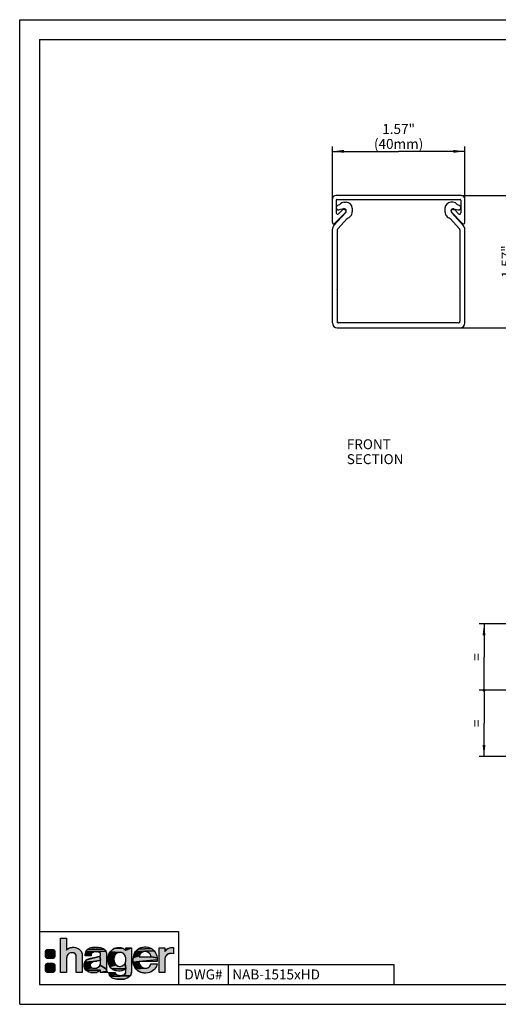
# Model space of a CAD drawing. Units: millimetres. Extents: x 0 to 420, y 0 to 297.
# Drawn here: x 0 to 145, y 0 to 297 of the extents above; entities that cross this region are included whole.
import ezdxf

# ---------------------------------------------------------------- set-up
doc = ezdxf.new("R2010")
doc.units = ezdxf.units.MM
doc.header["$LTSCALE"] = 23.1
doc.layers.get('0').update_dxf_attribs({"linetype": 'CONTINUOUS'})
for name, color, linetype in [('BEZUGSACHSEN', 7, 'CONTINUOUS'), ('KONSTRUKTIONSELEMENTE', 7, 'CONTINUOUS'), ('NOTIZ', 7, 'CONTINUOUS'), ('ZEICHNUNGSBEMASSUNGEN', 7, 'CONTINUOUS')]:
    doc.layers.add(name, color=color, linetype=linetype)
doc.styles.get("Standard").update_dxf_attribs({"font": 'txt', "width": 0.8})
doc.styles.add('TEXTSTYLE_2', font='txt')
doc.dimstyles.new('DIMSTYLE_1', dxfattribs={"dimtxt": 3, "dimasz": 3.5, "dimexe": 1.5, "dimexo": 0, "dimgap": 0.75, "dimtad": 1, "dimdsep": 46, "dimtxsty": 'Standard', "dimblk": '_FILLED', "dimblk1": '_FILLED', "dimblk2": '_FILLED', "dimcen": 0.09, "dimclrt": 5, "dimadec": 0, "dimazin": 0, "dimtp": 0.3, "dimtm": 0.3, "dimtfac": 1, "dimtofl": 0, "dimtmove": 0, "dimatfit": 3, "dimldrblk": '_FILLED', "dimfxl": 1, "dimtolj": 1, "dimarcsym": 0})
doc.dimstyles.new('DIMSTYLE_2', dxfattribs={"dimtxt": 3, "dimasz": 3.5, "dimexe": 1.5, "dimexo": 0, "dimgap": 0.75, "dimtad": 1, "dimdec": 0, "dimdsep": 46, "dimtxsty": 'Standard', "dimblk": '_FILLED', "dimblk1": '_FILLED', "dimblk2": '_FILLED', "dimcen": 0.09, "dimclrt": 5, "dimadec": 0, "dimazin": 0, "dimtp": 0.3, "dimtm": 0.3, "dimtfac": 1, "dimtdec": 0, "dimtofl": 0, "dimtmove": 0, "dimatfit": 3, "dimldrblk": '_FILLED', "dimfxl": 1, "dimtolj": 1, "dimarcsym": 0})
doc.dimstyles.new('DIMSTYLE_5', dxfattribs={"dimtxt": 3, "dimasz": 3.5, "dimexe": 1.5, "dimexo": 0, "dimgap": 0.75, "dimtad": 1, "dimdsep": 46, "dimtxsty": 'Standard', "dimblk": '_FILLED', "dimblk1": '_FILLED', "dimblk2": '_FILLED', "dimcen": 0.09, "dimclrt": 5, "dimadec": 0, "dimazin": 0, "dimtp": 0.2, "dimtm": 0.2, "dimtfac": 1, "dimtdec": 65535, "dimtofl": 0, "dimtmove": 0, "dimatfit": 3, "dimldrblk": '_FILLED', "dimfxl": 1, "dimtolj": 1, "dimarcsym": 0})

# ---------------------------------------------------------------- blocks, each defined once
blk = doc.blocks.new('HAGER_LOGO_BL0', base_point=(27.21, 13.7))
at = {"linetype": 'Continuous'}
for points in [[(18.66, 15.8), (18.75, 15.6), (18.86, 15.16), (18.9, 14.61), (18.9, 9.59), (17.08, 9.59), (17.08, 14.11), (17.07, 14.38), (17.01, 14.8), (16.9, 15.1), (16.77, 15.27), (16.74, 15.3), (16.59, 15.41), (16.45, 15.48), (16.25, 15.54), (15.89, 15.57), (15.67, 15.57), (15.38, 15.52), (15.09, 15.42), (14.85, 15.29), (14.55, 15.01), (14.38, 14.76), (14.25, 14.39), (14.17, 13.95), (14.17, 13.9), (14.17, 9.59), (12.35, 9.59), (12.35, 20), (14.17, 20), (14.17, 16.37), (14.29, 16.49), (14.69, 16.8), (14.88, 16.91), (15.1, 17), (15.4, 17.1), (15.82, 17.18), (16.34, 17.19), (16.38, 17.19), (16.82, 17.14), (17.2, 17.03), (17.66, 16.81), (17.93, 16.65), (18.2, 16.44), (18.48, 16.1), (18.54, 16.01), (18.65, 15.82)], [(8.4, 16.56), (8.47, 16.56), (9.97, 16.56), (10.03, 16.56), (10.1, 16.55), (10.16, 16.53), (10.22, 16.51), (10.28, 16.48), (10.33, 16.44), (10.38, 16.4), (10.43, 16.35), (10.47, 16.3), (10.51, 16.25), (10.54, 16.19), (10.56, 16.13), (10.58, 16.07), (10.59, 16), (10.59, 15.94), (10.59, 14.44), (10.59, 14.37), (10.58, 14.31), (10.56, 14.24), (10.54, 14.18), (10.51, 14.12), (10.47, 14.07), (10.43, 14.02), (8.05, 13.97), (8, 14.02), (7.96, 14.07), (7.92, 14.12), (7.89, 14.18), (7.87, 14.24), (7.85, 14.31), (7.84, 14.37), (7.84, 14.44), (7.84, 15.94), (7.84, 16), (7.85, 16.07), (7.87, 16.13), (7.89, 16.19), (7.92, 16.25), (7.96, 16.3), (8, 16.35), (8.05, 16.4), (8.1, 16.44), (8.15, 16.48), (8.21, 16.51), (8.27, 16.53), (8.34, 16.55)], [(21.57, 15.08), (21.54, 14.77), (21.54, 14.67), (19.78, 14.67), (19.79, 14.9), (21.65, 15.32)], [(21.76, 15.48), (21.65, 15.32), (19.79, 14.9), (19.86, 15.4), (22.33, 15.77), (22, 15.65)], [(22.8, 15.84), (22.33, 15.77), (19.86, 15.4), (19.98, 15.82), (26.01, 16.05), (23.11, 15.86)], [(25.55, 16.61), (25.82, 16.34), (26.01, 16.05), (19.98, 15.82), (20.15, 16.14), (20.39, 16.45), (25.48, 16.66)], [(24.74, 17.01), (25.15, 16.85), (25.48, 16.66), (20.39, 16.45), (20.72, 16.72), (21.13, 16.95), (24.35, 17.12)], [(22.47, 17.25), (22.99, 17.27), (23.07, 17.27), (23.82, 17.22), (24.35, 17.12), (21.13, 16.95), (21.62, 17.12), (21.81, 17.16)], [(23.16, 15.86), (23.11, 15.86), (26.01, 16.05), (26.12, 15.75), (26.17, 15.44), (26.18, 15.2), (26.18, 10.65), (24.27, 11.78), (24.34, 11.96), (24.39, 12.15), (24.41, 12.33), (24.4, 12.41), (24.4, 13.19), (24.4, 13.28), (24.22, 14.53), (24.34, 14.63), (24.34, 14.64), (24.39, 14.74), (24.4, 14.79), (24.41, 15.07), (24.41, 15.1), (24.38, 15.3), (24.28, 15.47), (24.07, 15.66), (23.84, 15.76), (23.52, 15.83)], [(28.53, 14.39), (28.46, 14.09), (26.67, 13.62), (26.74, 14.36), (26.74, 14.36), (28.76, 14.89), (28.63, 14.66)], [(28.91, 15.09), (28.76, 14.89), (26.74, 14.36), (26.87, 14.94), (29.26, 15.38), (29.09, 15.25)], [(29.41, 15.46), (29.26, 15.38), (26.87, 14.94), (27.07, 15.43), (27.34, 15.86), (30.21, 15.65), (29.94, 15.62), (29.68, 15.56), (29.46, 15.48), (29.42, 15.46)], [(31.22, 16.88), (31.68, 16.63), (32.02, 16.35), (33.72, 17.05), (33.72, 9.79), (33.68, 9.33), (33.58, 8.98), (33.35, 8.59), (30.93, 8.75), (31.16, 8.79), (31.52, 8.92), (31.76, 9.1), (31.93, 9.31), (32.01, 9.55), (32.02, 9.74), (32.02, 9.76), (32.02, 10.74), (31.87, 12.46), (31.95, 12.7), (32.01, 12.98), (32.03, 13.33), (32.04, 13.6), (32.03, 13.7), (32.03, 13.71), (32.03, 13.71), (32.01, 13.96), (31.97, 14.28), (31.9, 14.55), (31.82, 14.74), (31.7, 14.93), (31.56, 15.11), (31.45, 15.22), (31.44, 15.22), (31.22, 15.38), (30.98, 15.51), (30.73, 15.59), (30.48, 15.64), (30.21, 15.65), (27.34, 15.86), (27.69, 16.25), (28.03, 16.54), (28.43, 16.79), (31.05, 16.95)], [(30.06, 17.14), (30.07, 17.14), (30.54, 17.09), (31.05, 16.95), (28.43, 16.79), (28.9, 16.98), (29.44, 17.1)], [(36.24, 14.81), (36.17, 14.58), (34.32, 14.08), (34.43, 14.68), (36.33, 15.03)], [(36.45, 15.22), (36.33, 15.03), (34.43, 14.68), (34.58, 15.17), (36.59, 15.38)], [(36.75, 15.53), (36.59, 15.38), (34.58, 15.17), (34.69, 15.43), (37.51, 15.9), (37.28, 15.84), (37.08, 15.75), (37.05, 15.74), (36.93, 15.66)], [(37.99, 15.94), (37.75, 15.93), (37.51, 15.9), (34.69, 15.43), (35.01, 15.94), (40.61, 16.15), (40.94, 15.71), (41.02, 15.57), (41.23, 15.14), (41.38, 14.62), (41.48, 14.03), (39.66, 14.31), (39.66, 14.33), (39.63, 14.57), (39.58, 14.77), (39.51, 14.96), (39.4, 15.14), (39.26, 15.32), (39.17, 15.41), (39.07, 15.5), (38.83, 15.67), (38.64, 15.78), (38.43, 15.86), (38.21, 15.92)], [(40.03, 16.67), (40.24, 16.51), (40.61, 16.15), (35.01, 15.94), (35.36, 16.33), (35.73, 16.64), (39.81, 16.81)], [(37.12, 17.24), (37.66, 17.31), (38.21, 17.3), (38.78, 17.21), (39.33, 17.04), (39.81, 16.81), (35.73, 16.64), (36.13, 16.89), (36.37, 17), (36.61, 17.1)], [(45.22, 17), (45.32, 17.03), (45.78, 17.11), (46.17, 17.14), (46.42, 17.12), (46.42, 15.26), (46.03, 15.32), (45.63, 15.32), (45.4, 15.3), (45.28, 15.28), (44.95, 15.19), (44.66, 15.05), (44.42, 14.89), (44.37, 14.85), (44.14, 14.62), (44, 14.4), (43.95, 14.27), (43.91, 14.13), (43.87, 13.74), (43.87, 9.59), (42.08, 9.59), (42.08, 17.06), (43.87, 17.06), (43.87, 15.92), (43.97, 16.08), (44.19, 16.35), (44.44, 16.59), (44.74, 16.79), (45.07, 16.94)], [(8.4, 12.36), (8.47, 12.36), (9.97, 12.36), (10.03, 12.36), (10.1, 12.35), (10.16, 12.33), (10.22, 12.31), (10.28, 12.28), (10.33, 12.24), (10.38, 12.2), (10.43, 12.15), (10.47, 12.1), (10.51, 12.05), (10.54, 11.99), (10.56, 11.93), (10.58, 11.87), (10.59, 11.8), (10.59, 11.74), (10.59, 10.24), (10.59, 10.17), (10.58, 10.11), (10.56, 10.04), (10.54, 9.98), (10.51, 9.92), (10.47, 9.87), (10.43, 9.82), (8.05, 9.77), (8, 9.82), (7.96, 9.87), (7.92, 9.92), (7.89, 9.98), (7.87, 10.04), (7.85, 10.11), (7.84, 10.17), (7.84, 10.24), (7.84, 11.74), (7.84, 11.8), (7.85, 11.87), (7.87, 11.93), (7.89, 11.99), (7.92, 12.05), (7.96, 12.1), (8, 12.15), (8.05, 12.2), (8.1, 12.24), (8.15, 12.28), (8.21, 12.31), (8.27, 12.33), (8.34, 12.35)], [(10.43, 14.02), (10.38, 13.97), (10.33, 13.93), (10.28, 13.9), (10.22, 13.87), (10.16, 13.84), (10.1, 13.83), (10.03, 13.81), (9.97, 13.81), (8.47, 13.81), (8.4, 13.81), (8.34, 13.83), (8.27, 13.84), (8.21, 13.87), (8.15, 13.9), (8.1, 13.93), (8.05, 13.97)], [(21.37, 12.23), (21.32, 12.1), (19.44, 11.77), (19.47, 12.15), (21.54, 12.46), (21.45, 12.35)], [(21.28, 11.81), (21.32, 11.61), (19.48, 11.42), (19.44, 11.77), (21.32, 12.1), (21.29, 11.95), (21.28, 11.82)], [(21.66, 12.54), (21.54, 12.46), (19.47, 12.15), (19.58, 12.53), (22, 12.71), (21.78, 12.6)], [(22.24, 12.79), (22, 12.71), (19.58, 12.53), (19.67, 12.76), (23.25, 13.04), (22.7, 12.92)], [(23.6, 13.1), (23.25, 13.04), (19.67, 12.76), (19.87, 13.05), (19.88, 13.06), (20.18, 13.37), (24.03, 14.47), (24.22, 14.53), (24.4, 13.28), (24.25, 13.24), (23.89, 13.15)], [(21.85, 14.03), (22.42, 14.14), (24.03, 14.47), (20.18, 13.37), (20.48, 13.6), (20.76, 13.73), (21.41, 13.93)], [(28.42, 13.74), (28.42, 13.39), (26.7, 12.97), (26.67, 13.62), (28.46, 14.09)], [(28.47, 13.06), (28.54, 12.76), (26.81, 12.4), (26.7, 12.97), (28.42, 13.39)], [(28.65, 12.48), (28.79, 12.23), (27, 11.87), (26.81, 12.4), (28.54, 12.76)], [(28.94, 12.01), (29.09, 11.86), (27.27, 11.4), (27, 11.87), (28.79, 12.23)], [(30.15, 11.45), (30.42, 11.45), (30.69, 11.5), (30.96, 11.59), (31.21, 11.72), (31.41, 11.86), (31.51, 11.95), (31.6, 12.04), (31.76, 12.24), (31.87, 12.46), (32.02, 10.74), (27.84, 10.74), (27.47, 11.13), (27.27, 11.4), (29.09, 11.86), (29.13, 11.82), (29.37, 11.67), (29.62, 11.55), (29.88, 11.48)], [(39.66, 14.31), (41.48, 14.03), (41.51, 13.38), (36.04, 12.92), (34.31, 12.7), (34.28, 13.43), (34.32, 14.08), (36.17, 14.58), (36.13, 14.32), (37.37, 14.31), (39.29, 14.31)], [(36.04, 12.87), (36.08, 12.52), (34.4, 12.12), (34.31, 12.7), (36.04, 12.92), (36.04, 12.92), (36.04, 12.88)], [(36.19, 12.12), (36.35, 11.77), (36.57, 11.46), (36.86, 11.21), (37.19, 11.02), (35.05, 10.75), (34.76, 11.18), (34.65, 11.39), (34.57, 11.57), (34.52, 11.72), (34.4, 12.12), (36.08, 12.52)], [(41.51, 12.18), (41.44, 11.81), (41.28, 11.41), (41.04, 10.97), (40.73, 10.57), (40.54, 10.36), (40.14, 10.05), (39.69, 9.79), (39.2, 9.6), (38.69, 9.48), (38.09, 9.42), (37.52, 9.44), (37.02, 9.52), (36.81, 9.56), (36.61, 9.63), (36.14, 9.83), (35.72, 10.09), (35.38, 10.37), (35.05, 10.75), (37.96, 10.87), (38.35, 10.9), (38.4, 10.91), (38.73, 11.03), (39.05, 11.24), (39.31, 11.5), (39.5, 11.81), (39.61, 12.15), (39.63, 12.25), (41.51, 12.25)], [(10.43, 9.82), (10.38, 9.77), (10.33, 9.73), (10.28, 9.7), (10.22, 9.67), (10.16, 9.64), (10.1, 9.63), (10.03, 9.61), (9.97, 9.61), (8.47, 9.61), (8.4, 9.61), (8.34, 9.63), (8.27, 9.64), (8.21, 9.67), (8.15, 9.7), (8.1, 9.73), (8.05, 9.77)], [(21.37, 11.44), (21.45, 11.3), (19.6, 11.01), (19.48, 11.42), (21.32, 11.61)], [(21.67, 11.09), (21.81, 11.01), (19.78, 10.64), (19.6, 11.01), (21.45, 11.3), (21.55, 11.18)], [(22.5, 10.86), (22.77, 10.87), (23.03, 10.91), (23.28, 10.97), (23.52, 11.06), (23.73, 11.18), (23.91, 11.31), (24.06, 11.45), (24.18, 11.61), (24.27, 11.78), (26.18, 10.65), (26.22, 10.35), (26.34, 10.02), (24.4, 9.59), (24.4, 10.26), (20.01, 10.34), (19.78, 10.64), (21.81, 11.01), (21.82, 11), (21.96, 10.94), (22.07, 10.9), (22.25, 10.87)], [(20.31, 10.08), (20.01, 10.34), (24.4, 10.26), (24.03, 9.97), (23.65, 9.76), (23.29, 9.63), (21.37, 9.58), (20.9, 9.74), (20.47, 9.97)], [(23.22, 9.61), (22.92, 9.53), (22.43, 9.48), (21.9, 9.49), (21.37, 9.58), (23.29, 9.63)], [(26.92, 9.51), (26.92, 9.59), (28.83, 9.59), (28.88, 9.39), (27.02, 9.07)], [(29, 9.17), (29.2, 8.98), (27.19, 8.69), (27.02, 9.07), (28.88, 9.39)], [(30.67, 8.73), (30.93, 8.75), (33.35, 8.59), (27.42, 8.36), (27.19, 8.69), (29.2, 8.98), (29.53, 8.84), (30, 8.75)], [(31.79, 10.56), (31.37, 10.31), (30.89, 10.12), (30.39, 10.01), (29.89, 9.99), (29.28, 10.05), (29, 10.12), (28.74, 10.21), (28.26, 10.43), (27.84, 10.74), (32.02, 10.74)], [(33.27, 8.49), (33.01, 8.23), (32.63, 7.97), (32.16, 7.76), (31.61, 7.61), (29.4, 7.54), (28.76, 7.64), (28.25, 7.8), (27.84, 8), (27.68, 8.11), (27.42, 8.36), (33.35, 8.59)], [(31.6, 7.6), (30.98, 7.53), (30.16, 7.5), (29.4, 7.54), (31.61, 7.61)]]:
    blk.add_hatch(color=7, dxfattribs=at).paths.add_polyline_path(points)
at = {"color": 7, "linetype": 'Continuous'}
for points in [[(18.66, 15.8), (18.75, 15.6), (18.86, 15.16), (18.9, 14.61), (18.9, 9.59), (17.08, 9.59), (17.08, 14.11), (17.07, 14.38), (17.01, 14.8), (16.9, 15.1), (16.77, 15.27), (16.74, 15.3), (16.59, 15.41), (16.45, 15.48), (16.25, 15.54), (15.89, 15.57), (15.67, 15.57), (15.38, 15.52), (15.09, 15.42), (14.85, 15.29), (14.55, 15.01), (14.38, 14.76), (14.25, 14.39), (14.17, 13.95), (14.17, 13.9), (14.17, 9.59), (12.35, 9.59), (12.35, 20), (14.17, 20), (14.17, 16.37), (14.29, 16.49), (14.69, 16.8), (14.88, 16.91), (15.1, 17), (15.4, 17.1), (15.82, 17.18), (16.34, 17.19), (16.38, 17.19), (16.82, 17.14), (17.2, 17.03), (17.66, 16.81), (17.93, 16.65), (18.2, 16.44), (18.48, 16.1), (18.54, 16.01), (18.65, 15.82), (18.66, 15.8)], [(8.4, 16.56), (8.47, 16.56), (9.97, 16.56), (10.03, 16.56), (10.1, 16.55), (10.16, 16.53), (10.22, 16.51), (10.28, 16.48), (10.33, 16.44), (10.38, 16.4), (10.43, 16.35), (10.47, 16.3), (10.51, 16.25), (10.54, 16.19), (10.56, 16.13), (10.58, 16.07), (10.59, 16), (10.59, 15.94), (10.59, 14.44), (10.59, 14.37), (10.58, 14.31), (10.56, 14.24), (10.54, 14.18), (10.51, 14.12), (10.47, 14.07), (10.43, 14.02), (8.05, 13.97), (8, 14.02), (7.96, 14.07), (7.92, 14.12), (7.89, 14.18), (7.87, 14.24), (7.85, 14.31), (7.84, 14.37), (7.84, 14.44), (7.84, 15.94), (7.84, 16), (7.85, 16.07), (7.87, 16.13), (7.89, 16.19), (7.92, 16.25), (7.96, 16.3), (8, 16.35), (8.05, 16.4), (8.1, 16.44), (8.15, 16.48), (8.21, 16.51), (8.27, 16.53), (8.34, 16.55), (8.4, 16.56)], [(21.57, 15.08), (21.54, 14.77), (21.54, 14.67), (19.78, 14.67), (19.79, 14.9), (21.65, 15.32), (21.57, 15.08)], [(21.76, 15.48), (21.65, 15.32), (19.79, 14.9), (19.86, 15.4), (22.33, 15.77), (22, 15.65), (21.76, 15.48)], [(22.8, 15.84), (22.33, 15.77), (19.86, 15.4), (19.98, 15.82), (26.01, 16.05), (23.11, 15.86), (22.8, 15.84)], [(25.55, 16.61), (25.82, 16.34), (26.01, 16.05), (19.98, 15.82), (20.15, 16.14), (20.39, 16.45), (25.48, 16.66), (25.55, 16.61)], [(24.74, 17.01), (25.15, 16.85), (25.48, 16.66), (20.39, 16.45), (20.72, 16.72), (21.13, 16.95), (24.35, 17.12), (24.74, 17.01)], [(22.47, 17.25), (22.99, 17.27), (23.07, 17.27), (23.82, 17.22), (24.35, 17.12), (21.13, 16.95), (21.62, 17.12), (21.81, 17.16), (22.47, 17.25)], [(23.16, 15.86), (23.11, 15.86), (26.01, 16.05), (26.12, 15.75), (26.17, 15.44), (26.18, 15.2), (26.18, 10.65), (24.27, 11.78), (24.34, 11.96), (24.39, 12.15), (24.41, 12.33), (24.4, 12.41), (24.4, 13.19), (24.4, 13.28), (24.22, 14.53), (24.34, 14.63), (24.34, 14.64), (24.39, 14.74), (24.4, 14.79), (24.41, 15.07), (24.41, 15.1), (24.38, 15.3), (24.28, 15.47), (24.07, 15.66), (23.84, 15.76), (23.52, 15.83), (23.16, 15.86)], [(28.53, 14.39), (28.46, 14.09), (26.67, 13.62), (26.74, 14.36), (26.74, 14.36), (28.76, 14.89), (28.63, 14.66), (28.53, 14.39)], [(28.91, 15.09), (28.76, 14.89), (26.74, 14.36), (26.87, 14.94), (29.26, 15.38), (29.09, 15.25), (28.91, 15.09)], [(29.41, 15.46), (29.26, 15.38), (26.87, 14.94), (27.07, 15.43), (27.34, 15.86), (30.21, 15.65), (29.94, 15.62), (29.68, 15.56), (29.46, 15.48), (29.42, 15.46), (29.41, 15.46)], [(31.22, 16.88), (31.68, 16.63), (32.02, 16.35), (33.72, 17.05), (33.72, 9.79), (33.68, 9.33), (33.58, 8.98), (33.35, 8.59), (30.93, 8.75), (31.16, 8.79), (31.52, 8.92), (31.76, 9.1), (31.93, 9.31), (32.01, 9.55), (32.02, 9.74), (32.02, 9.76), (32.02, 10.74), (31.87, 12.46), (31.95, 12.7), (32.01, 12.98), (32.03, 13.33), (32.04, 13.6), (32.03, 13.7), (32.03, 13.71), (32.03, 13.71), (32.01, 13.96), (31.97, 14.28), (31.9, 14.55), (31.82, 14.74), (31.7, 14.93), (31.56, 15.11), (31.45, 15.22), (31.44, 15.22), (31.22, 15.38), (30.98, 15.51), (30.73, 15.59), (30.48, 15.64), (30.21, 15.65), (27.34, 15.86), (27.69, 16.25), (28.03, 16.54), (28.43, 16.79), (31.05, 16.95), (31.22, 16.88)], [(30.06, 17.14), (30.07, 17.14), (30.54, 17.09), (31.05, 16.95), (28.43, 16.79), (28.9, 16.98), (29.44, 17.1), (30.06, 17.14)], [(36.24, 14.81), (36.17, 14.58), (34.32, 14.08), (34.43, 14.68), (36.33, 15.03), (36.24, 14.81)], [(36.45, 15.22), (36.33, 15.03), (34.43, 14.68), (34.58, 15.17), (36.59, 15.38), (36.45, 15.22)], [(36.75, 15.53), (36.59, 15.38), (34.58, 15.17), (34.69, 15.43), (37.51, 15.9), (37.28, 15.84), (37.08, 15.75), (37.05, 15.74), (36.93, 15.66), (36.75, 15.53)], [(37.99, 15.94), (37.75, 15.93), (37.51, 15.9), (34.69, 15.43), (35.01, 15.94), (40.61, 16.15), (40.94, 15.71), (41.02, 15.57), (41.23, 15.14), (41.38, 14.62), (41.48, 14.03), (39.66, 14.31), (39.66, 14.33), (39.63, 14.57), (39.58, 14.77), (39.51, 14.96), (39.4, 15.14), (39.26, 15.32), (39.17, 15.41), (39.07, 15.5), (38.83, 15.67), (38.64, 15.78), (38.43, 15.86), (38.21, 15.92), (37.99, 15.94)], [(40.03, 16.67), (40.24, 16.51), (40.61, 16.15), (35.01, 15.94), (35.36, 16.33), (35.73, 16.64), (39.81, 16.81), (40.03, 16.67)], [(37.12, 17.24), (37.66, 17.31), (38.21, 17.3), (38.78, 17.21), (39.33, 17.04), (39.81, 16.81), (35.73, 16.64), (36.13, 16.89), (36.37, 17), (36.61, 17.1), (37.12, 17.24)], [(45.22, 17), (45.32, 17.03), (45.78, 17.11), (46.17, 17.14), (46.42, 17.12), (46.42, 15.26), (46.03, 15.32), (45.63, 15.32), (45.4, 15.3), (45.28, 15.28), (44.95, 15.19), (44.66, 15.05), (44.42, 14.89), (44.37, 14.85), (44.14, 14.62), (44, 14.4), (43.95, 14.27), (43.91, 14.13), (43.87, 13.74), (43.87, 9.59), (42.08, 9.59), (42.08, 17.06), (43.87, 17.06), (43.87, 15.92), (43.97, 16.08), (44.19, 16.35), (44.44, 16.59), (44.74, 16.79), (45.07, 16.94), (45.22, 17)], [(8.4, 12.36), (8.47, 12.36), (9.97, 12.36), (10.03, 12.36), (10.1, 12.35), (10.16, 12.33), (10.22, 12.31), (10.28, 12.28), (10.33, 12.24), (10.38, 12.2), (10.43, 12.15), (10.47, 12.1), (10.51, 12.05), (10.54, 11.99), (10.56, 11.93), (10.58, 11.87), (10.59, 11.8), (10.59, 11.74), (10.59, 10.24), (10.59, 10.17), (10.58, 10.11), (10.56, 10.04), (10.54, 9.98), (10.51, 9.92), (10.47, 9.87), (10.43, 9.82), (8.05, 9.77), (8, 9.82), (7.96, 9.87), (7.92, 9.92), (7.89, 9.98), (7.87, 10.04), (7.85, 10.11), (7.84, 10.17), (7.84, 10.24), (7.84, 11.74), (7.84, 11.8), (7.85, 11.87), (7.87, 11.93), (7.89, 11.99), (7.92, 12.05), (7.96, 12.1), (8, 12.15), (8.05, 12.2), (8.1, 12.24), (8.15, 12.28), (8.21, 12.31), (8.27, 12.33), (8.34, 12.35), (8.4, 12.36)], [(10.43, 14.02), (10.38, 13.97), (10.33, 13.93), (10.28, 13.9), (10.22, 13.87), (10.16, 13.84), (10.1, 13.83), (10.03, 13.81), (9.97, 13.81), (8.47, 13.81), (8.4, 13.81), (8.34, 13.83), (8.27, 13.84), (8.21, 13.87), (8.15, 13.9), (8.1, 13.93), (8.05, 13.97), (10.43, 14.02)], [(21.37, 12.23), (21.32, 12.1), (19.44, 11.77), (19.47, 12.15), (21.54, 12.46), (21.45, 12.35), (21.37, 12.23)], [(21.28, 11.81), (21.32, 11.61), (19.48, 11.42), (19.44, 11.77), (21.32, 12.1), (21.29, 11.95), (21.28, 11.82), (21.28, 11.81)], [(21.66, 12.54), (21.54, 12.46), (19.47, 12.15), (19.58, 12.53), (22, 12.71), (21.78, 12.6), (21.66, 12.54)], [(22.24, 12.79), (22, 12.71), (19.58, 12.53), (19.67, 12.76), (23.25, 13.04), (22.7, 12.92), (22.24, 12.79)], [(23.6, 13.1), (23.25, 13.04), (19.67, 12.76), (19.87, 13.05), (19.88, 13.06), (20.18, 13.37), (24.03, 14.47), (24.22, 14.53), (24.4, 13.28), (24.25, 13.24), (23.89, 13.15), (23.6, 13.1)], [(21.85, 14.03), (22.42, 14.14), (24.03, 14.47), (20.18, 13.37), (20.48, 13.6), (20.76, 13.73), (21.41, 13.93), (21.85, 14.03)], [(28.42, 13.74), (28.42, 13.39), (26.7, 12.97), (26.67, 13.62), (28.46, 14.09), (28.42, 13.74)], [(28.47, 13.06), (28.54, 12.76), (26.81, 12.4), (26.7, 12.97), (28.42, 13.39), (28.47, 13.06)], [(28.65, 12.48), (28.79, 12.23), (27, 11.87), (26.81, 12.4), (28.54, 12.76), (28.65, 12.48)], [(28.94, 12.01), (29.09, 11.86), (27.27, 11.4), (27, 11.87), (28.79, 12.23), (28.94, 12.01)], [(30.15, 11.45), (30.42, 11.45), (30.69, 11.5), (30.96, 11.59), (31.21, 11.72), (31.41, 11.86), (31.51, 11.95), (31.6, 12.04), (31.76, 12.24), (31.87, 12.46), (32.02, 10.74), (27.84, 10.74), (27.47, 11.13), (27.27, 11.4), (29.09, 11.86), (29.13, 11.82), (29.37, 11.67), (29.62, 11.55), (29.88, 11.48), (30.15, 11.45)], [(39.66, 14.31), (41.48, 14.03), (41.51, 13.38), (36.04, 12.92), (34.31, 12.7), (34.28, 13.43), (34.32, 14.08), (36.17, 14.58), (36.13, 14.32), (37.37, 14.31), (39.29, 14.31), (39.66, 14.31)], [(36.04, 12.87), (36.08, 12.52), (34.4, 12.12), (34.31, 12.7), (36.04, 12.92), (36.04, 12.92), (36.04, 12.88), (36.04, 12.87)], [(36.19, 12.12), (36.35, 11.77), (36.57, 11.46), (36.86, 11.21), (37.19, 11.02), (35.05, 10.75), (34.76, 11.18), (34.65, 11.39), (34.57, 11.57), (34.52, 11.72), (34.4, 12.12), (36.08, 12.52), (36.19, 12.12)], [(41.51, 12.18), (41.44, 11.81), (41.28, 11.41), (41.04, 10.97), (40.73, 10.57), (40.54, 10.36), (40.14, 10.05), (39.69, 9.79), (39.2, 9.6), (38.69, 9.48), (38.09, 9.42), (37.52, 9.44), (37.02, 9.52), (36.81, 9.56), (36.61, 9.63), (36.14, 9.83), (35.72, 10.09), (35.38, 10.37), (35.05, 10.75), (37.96, 10.87), (38.35, 10.9), (38.4, 10.91), (38.73, 11.03), (39.05, 11.24), (39.31, 11.5), (39.5, 11.81), (39.61, 12.15), (39.63, 12.25), (41.51, 12.25), (41.51, 12.18)], [(10.43, 9.82), (10.38, 9.77), (10.33, 9.73), (10.28, 9.7), (10.22, 9.67), (10.16, 9.64), (10.1, 9.63), (10.03, 9.61), (9.97, 9.61), (8.47, 9.61), (8.4, 9.61), (8.34, 9.63), (8.27, 9.64), (8.21, 9.67), (8.15, 9.7), (8.1, 9.73), (8.05, 9.77), (10.43, 9.82)], [(21.37, 11.44), (21.45, 11.3), (19.6, 11.01), (19.48, 11.42), (21.32, 11.61), (21.37, 11.44)], [(21.67, 11.09), (21.81, 11.01), (19.78, 10.64), (19.6, 11.01), (21.45, 11.3), (21.55, 11.18), (21.67, 11.09)], [(22.5, 10.86), (22.77, 10.87), (23.03, 10.91), (23.28, 10.97), (23.52, 11.06), (23.73, 11.18), (23.91, 11.31), (24.06, 11.45), (24.18, 11.61), (24.27, 11.78), (26.18, 10.65), (26.22, 10.35), (26.34, 10.02), (24.4, 9.59), (24.4, 10.26), (20.01, 10.34), (19.78, 10.64), (21.81, 11.01), (21.82, 11), (21.96, 10.94), (22.07, 10.9), (22.25, 10.87), (22.5, 10.86)], [(20.31, 10.08), (20.01, 10.34), (24.4, 10.26), (24.03, 9.97), (23.65, 9.76), (23.29, 9.63), (21.37, 9.58), (20.9, 9.74), (20.47, 9.97), (20.31, 10.08)], [(23.22, 9.61), (22.92, 9.53), (22.43, 9.48), (21.9, 9.49), (21.37, 9.58), (23.29, 9.63), (23.22, 9.61)], [(26.92, 9.51), (26.92, 9.59), (28.83, 9.59), (28.88, 9.39), (27.02, 9.07), (26.92, 9.51)], [(29, 9.17), (29.2, 8.98), (27.19, 8.69), (27.02, 9.07), (28.88, 9.39), (29, 9.17)], [(30.67, 8.73), (30.93, 8.75), (33.35, 8.59), (27.42, 8.36), (27.19, 8.69), (29.2, 8.98), (29.53, 8.84), (30, 8.75), (30.67, 8.73)], [(31.79, 10.56), (31.37, 10.31), (30.89, 10.12), (30.39, 10.01), (29.89, 9.99), (29.28, 10.05), (29, 10.12), (28.74, 10.21), (28.26, 10.43), (27.84, 10.74), (32.02, 10.74), (31.79, 10.56)], [(33.27, 8.49), (33.01, 8.23), (32.63, 7.97), (32.16, 7.76), (31.61, 7.61), (29.4, 7.54), (28.76, 7.64), (28.25, 7.8), (27.84, 8), (27.68, 8.11), (27.42, 8.36), (33.35, 8.59), (33.27, 8.49)], [(31.6, 7.6), (30.98, 7.53), (30.16, 7.5), (29.4, 7.54), (31.61, 7.61), (31.6, 7.6)]]:
    blk.add_lwpolyline(points, dxfattribs=at)
at = {"color": 7, "linetype": 'Continuous', "const_width": 0.00001}
for points in [[(8.47, 16.56, 0.414214), (7.84, 15.94)], [(10.59, 15.94, 0.414214), (9.97, 16.56)], [(7.84, 14.44, 0.414214), (8.47, 13.81)], [(8.47, 12.36, 0.414214), (7.84, 11.74)], [(9.97, 13.81, 0.414214), (10.59, 14.44)], [(10.59, 11.74, 0.414214), (9.97, 12.36)], [(7.84, 10.24, 0.414214), (8.47, 9.61)], [(9.97, 9.61, 0.414214), (10.59, 10.24)]]:
    blk.add_lwpolyline(points, format="xyb", dxfattribs=at)
for points in [[(7.84, 15.94), (7.84, 14.44)], [(9.97, 16.56), (8.47, 16.56)], [(10.59, 14.44), (10.59, 15.94)], [(8.47, 13.81), (9.97, 13.81)], [(9.97, 12.36), (8.47, 12.36)], [(7.84, 11.74), (7.84, 10.24)], [(8.47, 9.61), (9.97, 9.61)], [(10.59, 10.24), (10.59, 11.74)]]:
    blk.add_lwpolyline(points, dxfattribs=at)
at = {"color": 7, "linetype": 'Continuous'}
for points, knots in [([(18.66, 15.8), (18.64, 15.84), (18.6, 15.92), (18.54, 16.01), (18.41, 16.22), (18.18, 16.5), (17.93, 16.65), (17.57, 16.89), (17.19, 17.08), (16.82, 17.14), (16.68, 17.16), (16.55, 17.18), (16.38, 17.19), (16.08, 17.21), (15.71, 17.2), (15.4, 17.1), (14.91, 16.96), (14.68, 16.83), (14.29, 16.49), (14.29, 16.49), (14.17, 16.37), (14.17, 16.37), (14.17, 16.37), (14.17, 20), (14.17, 20), (14.17, 20), (12.35, 20), (12.35, 20), (12.35, 20), (12.35, 9.59), (12.35, 9.59), (12.35, 9.59), (14.17, 9.59), (14.17, 9.59), (14.17, 9.59), (14.17, 13.9), (14.17, 13.9), (14.18, 14.24), (14.31, 14.74), (14.55, 15.01), (14.79, 15.27), (14.99, 15.38), (15.09, 15.42), (15.19, 15.47), (15.45, 15.56), (15.67, 15.57), (15.88, 15.58), (16.11, 15.57), (16.25, 15.54), (16.4, 15.51), (16.53, 15.47), (16.74, 15.3), (16.74, 15.3), (16.92, 15.18), (17.01, 14.8), (17.1, 14.42), (17.07, 14.18), (17.08, 14.11), (17.08, 14.11), (17.08, 9.59), (17.08, 9.59), (17.08, 9.59), (18.9, 9.59), (18.9, 9.59), (18.9, 9.59), (18.9, 14.61), (18.9, 14.61), (18.89, 15.03), (18.84, 15.35), (18.75, 15.6), (18.72, 15.67), (18.69, 15.74), (18.66, 15.8)], [0, 0, 0, 0, 1, 1, 1, 2, 2, 2, 3, 3, 3, 4, 4, 4, 5, 5, 5, 6, 6, 6, 7, 7, 7, 8, 8, 8, 9, 9, 9, 10, 10, 10, 11, 11, 11, 12, 12, 12, 13, 13, 13, 14, 14, 14, 15, 15, 15, 16, 16, 16, 17, 17, 17, 18, 18, 18, 19, 19, 19, 20, 20, 20, 21, 21, 21, 22, 22, 22, 23, 23, 23, 24, 24, 24, 24]), ([(26.18, 15.2), (26.16, 15.41), (26.25, 16.05), (25.55, 16.61), (25.55, 16.61), (25.48, 16.66), (25.48, 16.66), (25.13, 16.91), (24.7, 17.02), (24.35, 17.12), (23.99, 17.22), (23.56, 17.26), (22.99, 17.27), (22.42, 17.28), (21.62, 17.12), (21.62, 17.12), (20.9, 16.93), (20.42, 16.57), (20.15, 16.14), (19.87, 15.71), (19.8, 15.14), (19.78, 14.67), (19.78, 14.67), (21.54, 14.67), (21.54, 14.67), (21.54, 14.67), (21.51, 15.24), (21.76, 15.48), (22, 15.71), (22.39, 15.84), (23.11, 15.86), (23.11, 15.86), (23.73, 15.88), (24.07, 15.66), (24.4, 15.44), (24.4, 15.26), (24.41, 15.07), (24.42, 14.89), (24.39, 14.69), (24.34, 14.64), (24.3, 14.59), (24.21, 14.5), (24.03, 14.47), (24.03, 14.47), (22.42, 14.14), (22.42, 14.14), (21.62, 14), (21.28, 13.9), (20.76, 13.73), (20.24, 13.56), (19.79, 12.99), (19.67, 12.76), (19.56, 12.53), (19.36, 11.97), (19.48, 11.42), (19.6, 10.88), (19.83, 10.41), (20.31, 10.08), (20.78, 9.75), (21.24, 9.55), (21.9, 9.49), (22.57, 9.43), (23.09, 9.56), (23.22, 9.61), (23.37, 9.65), (23.88, 9.79), (24.4, 10.26), (24.4, 10.26), (24.4, 9.59), (24.4, 9.59), (24.4, 9.59), (26.58, 9.59), (26.58, 9.59), (26.43, 9.82), (26.18, 10.23), (26.18, 10.65), (26.18, 10.65), (26.18, 15.2), (26.18, 15.2)], [0, 0, 0, 0, 1, 1, 1, 2, 2, 2, 3, 3, 3, 4, 4, 4, 5, 5, 5, 6, 6, 6, 7, 7, 7, 8, 8, 8, 9, 9, 9, 10, 10, 10, 11, 11, 11, 12, 12, 12, 13, 13, 13, 14, 14, 14, 15, 15, 15, 16, 16, 16, 17, 17, 17, 18, 18, 18, 19, 19, 19, 20, 20, 20, 21, 21, 21, 22, 22, 22, 23, 23, 23, 24, 24, 24, 25, 25, 25, 26, 26, 26, 26]), ([(32.02, 16.35), (31.58, 16.8), (30.78, 17.14), (30.07, 17.14), (29.36, 17.14), (28.61, 16.99), (28.03, 16.54), (27.46, 16.09), (26.9, 15.49), (26.74, 14.36), (26.57, 13.24), (26.69, 12.23), (27.27, 11.4), (27.84, 10.56), (28.65, 10.03), (29.89, 9.99), (31.14, 9.94), (32.02, 10.74), (32.02, 10.74), (32.02, 10.74), (32.02, 9.76), (32.02, 9.76), (32.02, 9.76), (32.14, 8.78), (30.67, 8.73), (29.18, 8.68), (28.89, 9.15), (28.83, 9.59), (28.83, 9.59), (26.92, 9.59), (26.92, 9.59), (26.92, 9.59), (26.92, 9.51), (26.92, 9.51), (27.05, 8.42), (27.84, 8), (27.84, 8), (29.12, 7.19), (31.61, 7.61), (31.61, 7.61), (32.89, 7.85), (33.35, 8.59), (33.35, 8.59), (33.67, 9.05), (33.7, 9.3), (33.72, 9.79), (33.72, 9.79), (33.72, 17.05), (33.72, 17.05), (33.72, 17.05), (32.02, 17.05), (32.02, 17.05), (32.02, 17.05), (32.02, 16.35), (32.02, 16.35)], [0, 0, 0, 0, 1, 1, 1, 2, 2, 2, 3, 3, 3, 4, 4, 4, 5, 5, 5, 6, 6, 6, 7, 7, 7, 8, 8, 8, 9, 9, 9, 10, 10, 10, 11, 11, 11, 12, 12, 12, 13, 13, 13, 14, 14, 14, 15, 15, 15, 16, 16, 16, 17, 17, 17, 18, 18, 18, 18]), ([(32.04, 13.6), (32.04, 12.91), (31.99, 12.33), (31.41, 11.86), (30.82, 11.38), (29.89, 11.25), (29.13, 11.82), (29.13, 11.82), (28.36, 12.42), (28.42, 13.74), (28.48, 15.06), (29.3, 15.41), (29.42, 15.46), (29.53, 15.51), (30.54, 15.98), (31.44, 15.22), (31.44, 15.22), (31.78, 14.95), (31.9, 14.55), (32.02, 14.16), (32.03, 13.71), (32.03, 13.71), (32.03, 13.71), (32.04, 13.6), (32.04, 13.6)], [0, 0, 0, 0, 1, 1, 1, 2, 2, 2, 3, 3, 3, 4, 4, 4, 5, 5, 5, 6, 6, 6, 7, 7, 7, 8, 8, 8, 8]), ([(36.04, 12.92), (36.04, 12.92), (41.5, 12.92), (41.5, 12.92), (41.55, 13.56), (41.52, 14.71), (41.02, 15.57), (40.53, 16.43), (39.81, 16.97), (38.78, 17.21), (37.75, 17.45), (36.9, 17.23), (36.37, 17), (35.85, 16.77), (35.22, 16.41), (34.69, 15.43), (34.69, 15.43), (34.28, 14.69), (34.28, 13.43), (34.27, 12.16), (34.56, 11.65), (34.57, 11.57), (34.59, 11.5), (34.87, 10.88), (35.38, 10.37), (35.9, 9.86), (36.68, 9.59), (36.81, 9.56), (36.95, 9.53), (37.67, 9.32), (38.69, 9.48), (39.71, 9.64), (40.43, 10.21), (40.73, 10.57), (41.04, 10.92), (41.46, 11.55), (41.51, 12.18), (41.51, 12.18), (41.51, 12.25), (41.51, 12.25), (41.51, 12.25), (39.63, 12.25), (39.63, 12.25), (39.56, 11.77), (39.27, 11.3), (38.73, 11.03), (38.19, 10.76), (37.21, 10.77), (36.57, 11.46), (36.03, 12.07), (36.03, 12.92), (36.04, 12.92), (36.04, 12.92), (36.04, 12.92), (36.04, 12.92)], [0, 0, 0, 0, 1, 1, 1, 2, 2, 2, 3, 3, 3, 4, 4, 4, 5, 5, 5, 6, 6, 6, 7, 7, 7, 8, 8, 8, 9, 9, 9, 10, 10, 10, 11, 11, 11, 12, 12, 12, 13, 13, 13, 14, 14, 14, 15, 15, 15, 16, 16, 16, 17, 17, 17, 18, 18, 18, 18]), ([(37.05, 15.74), (37.36, 15.91), (38.15, 16.12), (38.83, 15.67), (39.51, 15.22), (39.64, 14.76), (39.66, 14.31), (39.66, 14.31), (36.13, 14.32), (36.13, 14.32), (36.22, 15.2), (36.75, 15.57), (37.05, 15.74)], [0, 0, 0, 0, 1, 1, 1, 2, 2, 2, 3, 3, 3, 4, 4, 4, 4]), ([(45.22, 17), (45.08, 16.95), (44.75, 16.83), (44.44, 16.59), (44.13, 16.35), (43.94, 16.05), (43.87, 15.92), (43.87, 15.92), (43.87, 17.06), (43.87, 17.06), (43.87, 17.06), (42.08, 17.06), (42.08, 17.06), (42.08, 17.06), (42.08, 9.59), (42.08, 9.59), (42.08, 9.59), (43.87, 9.59), (43.87, 9.59), (43.87, 9.59), (43.87, 13.74), (43.87, 13.74), (43.9, 14.39), (44.07, 14.58), (44.42, 14.89), (44.77, 15.2), (45.29, 15.29), (45.4, 15.3), (45.5, 15.32), (45.94, 15.37), (46.42, 15.26), (46.42, 15.26), (46.42, 17.12), (46.42, 17.12), (46.06, 17.19), (45.37, 17.05), (45.22, 17)], [0, 0, 0, 0, 1, 1, 1, 2, 2, 2, 3, 3, 3, 4, 4, 4, 5, 5, 5, 6, 6, 6, 7, 7, 7, 8, 8, 8, 9, 9, 9, 10, 10, 10, 11, 11, 11, 12, 12, 12, 12]), ([(23.73, 11.18), (23, 10.73), (22.13, 10.86), (21.96, 10.94), (21.8, 11.02), (21.35, 11.14), (21.28, 11.81), (21.28, 11.81), (21.24, 12.31), (21.66, 12.54), (21.66, 12.54), (21.91, 12.69), (22.24, 12.79), (22.58, 12.89), (23.25, 13.05), (23.6, 13.1), (23.95, 13.15), (24.4, 13.28), (24.4, 13.28), (24.4, 13.28), (24.4, 12.41), (24.4, 12.41), (24.4, 12.41), (24.47, 11.64), (23.73, 11.18)], [0, 0, 0, 0, 1, 1, 1, 2, 2, 2, 3, 3, 3, 4, 4, 4, 5, 5, 5, 6, 6, 6, 7, 7, 7, 8, 8, 8, 8])]:
    blk.add_open_spline(points, degree=3, knots=knots, dxfattribs=at)
for points in [[(32.02, 16.35), (32.02, 17.05), (33.72, 17.05)], [(41.51, 13.38), (41.5, 12.92), (36.04, 12.92)], [(26.54, 9.66), (26.58, 9.59), (26.34, 10.02), (24.4, 9.59)], [(37.96, 10.87), (35.05, 10.75), (37.56, 10.91), (37.19, 11.02)]]:
    blk.add_solid(points, dxfattribs=at)
blk = doc.blocks.new('_FILLED')
at = {"color": 0, "linetype": 'ByBlock'}
blk.add_solid([(0, 0), (-1, 0.125), (-1, -0.125)], dxfattribs=at)
blk = doc.blocks.new('*D2')
at = {"layer": 'ZEICHNUNGSBEMASSUNGEN', "color": 2, "linetype": 'Continuous'}
for p, q in [((94.41, 242.99), (94.41, 258.78)), ((134.41, 242.99), (134.41, 258.78)), ((94.41, 257.28), (114.41, 257.28)), ((134.41, 257.28), (114.41, 257.28))]:
    blk.add_line(p, q, dxfattribs=at)
at = {"layer": 'ZEICHNUNGSBEMASSUNGEN', "color": 2, "linetype": 'Continuous', "xscale": 3.5, "yscale": 3.5, "zscale": 3.5, "rotation": 180}
blk.add_blockref('_FILLED', (94.41, 257.28), dxfattribs=at)
at = {"layer": 'ZEICHNUNGSBEMASSUNGEN', "color": 2, "linetype": 'Continuous', "xscale": 3.5, "yscale": 3.5, "zscale": 3.5}
blk.add_blockref('_FILLED', (134.41, 257.28), dxfattribs=at)
at = {"layer": 'ZEICHNUNGSBEMASSUNGEN', "color": 5, "linetype": 'Continuous', "insert": (114.41, 265.53), "char_height": 3, "width": 14.4, "attachment_point": 2, "line_spacing_factor": 0.9}
blk.add_mtext('1.57"\\P(40mm)', dxfattribs=at)
blk = doc.blocks.new('*D3')
at = {"layer": 'ZEICHNUNGSBEMASSUNGEN', "color": 2, "linetype": 'Continuous'}
for p, q in [((133.41, 243.99), (155.28, 243.99)), ((153.78, 243.99), (153.78, 224)), ((153.78, 204.01), (153.78, 224)), ((132.91, 204.01), (155.28, 204.01))]:
    blk.add_line(p, q, dxfattribs=at)
at = {"layer": 'ZEICHNUNGSBEMASSUNGEN', "color": 2, "linetype": 'Continuous', "xscale": 3.5, "yscale": 3.5, "zscale": 3.5}
for p, rotation in [((153.78, 243.99), 90), ((153.78, 204.01), 270)]:
    blk.add_blockref('_FILLED', p, dxfattribs=dict(at, rotation=rotation))
at = {"layer": 'ZEICHNUNGSBEMASSUNGEN', "color": 5, "linetype": 'Continuous', "insert": (145.53, 224), "char_height": 3, "width": 14.4, "attachment_point": 2, "rotation": 90, "line_spacing_factor": 0.9}
blk.add_mtext('1.57"\\P(40mm)', dxfattribs=at)
blk = doc.blocks.new('_DOT')
at = {"color": 0, "linetype": 'ByBlock'}
blk.add_line((-0.125, 0), (-1, 0), dxfattribs=at)
at = {"color": 0, "linetype": 'ByBlock', "const_width": 0.125}
blk.add_lwpolyline([(-0.0625, 0, 1), (0.0625, 0, 1)], format="xyb", close=True, dxfattribs=at)
blk = doc.blocks.new('*D10')
at = {"layer": 'ZEICHNUNGSBEMASSUNGEN', "color": 2, "linetype": 'Continuous'}
for p, q in [((139.46, 114.76), (138.71, 114.76)), ((154.33, 114.76), (139.46, 114.76)), ((140.21, 114.76), (140.21, 104.76)), ((140.21, 94.76), (140.21, 104.76)), ((139.46, 94.76), (138.71, 94.76)), ((148.73, 94.76), (139.46, 94.76))]:
    blk.add_line(p, q, dxfattribs=at)
at = {"layer": 'ZEICHNUNGSBEMASSUNGEN', "color": 2, "linetype": 'Continuous', "xscale": 3.5, "yscale": 3.5, "zscale": 3.5}
for name, p, rotation in [('_FILLED', (140.21, 114.76), 90), ('_DOT', (140.21, 94.76), 270)]:
    blk.add_blockref(name, p, dxfattribs=dict(at, rotation=rotation))
at = {"layer": 'ZEICHNUNGSBEMASSUNGEN', "color": 5, "linetype": 'Continuous', "insert": (136.46, 104.76), "char_height": 3, "width": 2.4, "attachment_point": 2, "rotation": 90, "line_spacing_factor": 0.9}
blk.add_mtext('=', dxfattribs=at)
blk = doc.blocks.new('*D11')
at = {"layer": 'ZEICHNUNGSBEMASSUNGEN', "color": 2, "linetype": 'Continuous'}
for p, q in [((139.46, 94.76), (138.71, 94.76)), ((148.73, 94.76), (139.46, 94.76)), ((140.21, 94.76), (140.21, 84.76)), ((140.21, 74.76), (140.21, 84.76)), ((139.46, 74.76), (138.71, 74.76)), ((154.33, 74.76), (139.46, 74.76))]:
    blk.add_line(p, q, dxfattribs=at)
at = {"layer": 'ZEICHNUNGSBEMASSUNGEN', "color": 2, "linetype": 'Continuous', "xscale": 3.5, "yscale": 3.5, "zscale": 3.5}
for name, p, rotation in [('_DOT', (140.21, 94.76), 90), ('_FILLED', (140.21, 74.76), 270)]:
    blk.add_blockref(name, p, dxfattribs=dict(at, rotation=rotation))
at = {"layer": 'ZEICHNUNGSBEMASSUNGEN', "color": 5, "linetype": 'Continuous', "insert": (136.46, 84.76), "char_height": 3, "width": 2.4, "attachment_point": 2, "rotation": 90, "line_spacing_factor": 0.9}
blk.add_mtext('=', dxfattribs=at)
blk = doc.blocks.new('*T13')
at = {"color": 2, "linetype": 'Continuous'}
for p, q in [((0, 0), (42, 0)), ((0, 0), (0, -16)), ((42, 0), (42, -16)), ((0, -16), (42, -16))]:
    blk.add_line(p, q, dxfattribs=at)
blk = doc.blocks.new('*T14')
at = {"color": 2, "linetype": 'Continuous'}
for p, q in [((0, 0), (15, 0)), ((0, 0), (0, -6)), ((15, 0), (15, -6)), ((0, -6), (15, -6))]:
    blk.add_line(p, q, dxfattribs=at)
at = {"layer": 'NOTIZ', "color": 7, "linetype": 'Continuous', "insert": (7.5, -1.5), "char_height": 3, "width": 24, "attachment_point": 2, "line_spacing_factor": 0.9, "style": 'TEXTSTYLE_2'}
blk.add_mtext('DWG#', dxfattribs=at)
blk = doc.blocks.new('*T15')
at = {"color": 2, "linetype": 'Continuous'}
for p, q in [((0, 0), (50, 0)), ((0, 0), (0, -6)), ((50, 0), (50, -6)), ((0, -6), (50, -6))]:
    blk.add_line(p, q, dxfattribs=at)
at = {"layer": 'NOTIZ', "color": 5, "linetype": 'Continuous', "insert": (1.2, -1.5), "char_height": 3, "width": 57.6, "attachment_point": 1, "line_spacing_factor": 0.9}
blk.add_mtext('NAB-1515xHD ', dxfattribs=at)
blk = doc.blocks.new('*T16')
at = {"color": 2, "linetype": 'Continuous'}
for p, q in [((0, 0), (407, 0)), ((0, 0), (0, -285)), ((407, 0), (407, -285)), ((0, -285), (407, -285))]:
    blk.add_line(p, q, dxfattribs=at)

msp = doc.modelspace()

# ---------------------------------------------------------------- linework, layer by layer
at = {"color": 7, "linetype": 'Continuous'}
for p, q in [((0, 0), (0, 297)), ((0, 297), (420, 297)), ((0, 0), (420, 0))]:
    msp.add_line(p, q, dxfattribs=at)
at = {"layer": 'BEZUGSACHSEN', "color": 7, "linetype": 'Continuous'}
for p, q in [((98.023, 241.913), (98.612, 241.913)), ((94.797, 234.787), (98.432, 238.824)), ((97.731, 239.968), (96.493, 239.636)), ((100.412, 240.113), (100.412, 239.023)), ((98.851, 237.048), (96.04, 233.925)), ((94.412, 205.513), (94.412, 233.783)), ((95.912, 233.591), (95.912, 215.67)), ((95.912, 215.67), (95.812, 215.613)), ((95.812, 215.613), (95.912, 215.555)), ((95.912, 215.555), (95.912, 206.013)), ((95.929, 205.882), (95.808, 205.813)), ((95.808, 205.813), (96.039, 205.68)), ((132.412, 205.513), (96.412, 205.513)), ((95.912, 204.013), (132.912, 204.013))]:
    msp.add_line(p, q, dxfattribs=at)
for centre, radius, start, end in [((96.312, 240.313), 0.7, 117.90547, 285), ((98.324, 236.513), 5, 110.283, 117.90547), ((98.023, 240.113), 1.8, 90, 142.73281), ((98.612, 240.113), 1.8, 0, 90), ((97.912, 239.292), 0.7, 1.33909, 105), ((97.912, 239.292), 0.7, 318, 356.94817), ((97.72, 239.826), 3, 292.15807, 318), ((98.612, 239.023), 1.8, 318, 360), ((95.912, 233.783), 1.5, 138, 180), ((96.412, 233.591), 0.5, 138, 180), ((95.912, 205.513), 1.5, 180, 270), ((96.412, 206.013), 0.5, 180, 195.11304), ((96.412, 206.013), 0.5, 221.75622, 270)]:
    msp.add_arc(centre, radius, start, end, dxfattribs=at)
at = {"layer": 'KONSTRUKTIONSELEMENTE', "color": 7, "linetype": 'Continuous'}
for p, q in [((133.412, 243.992), (95.412, 243.992)), ((94.412, 235.792), (94.412, 242.992)), ((95.612, 242.592), (95.612, 238.725)), ((95.812, 242.792), (133.012, 242.792)), ((130.8, 241.913), (130.212, 241.913)), ((133.212, 242.592), (133.212, 238.725)), ((134.412, 235.792), (134.412, 242.992)), ((98.468, 238.941), (95.097, 235.512)), ((96.297, 238.444), (97.475, 239.642)), ((97.831, 239.792), (98.112, 239.792)), ((128.412, 240.113), (128.412, 239.023)), ((130.355, 238.941), (133.726, 235.512)), ((134.026, 234.787), (130.392, 238.824)), ((130.712, 239.792), (130.992, 239.792)), ((131.093, 239.968), (132.331, 239.636)), ((132.526, 238.444), (131.349, 239.642)), ((129.972, 237.048), (132.783, 233.925)), ((132.912, 233.591), (132.912, 215.67)), ((134.412, 205.513), (134.412, 233.783)), ((132.912, 215.67), (133.012, 215.613)), ((133.012, 215.613), (132.912, 215.555)), ((132.912, 215.555), (132.912, 206.013)), ((133.015, 205.813), (132.785, 205.68)), ((132.894, 205.882), (133.015, 205.813))]:
    msp.add_line(p, q, dxfattribs=at)
for centre, radius, start, end in [((95.412, 242.992), 1, 90, 180), ((133.412, 242.992), 1, 0, 90), ((95.812, 242.592), 0.2, 90, 180), ((130.212, 240.113), 1.8, 90, 180), ((130.8, 240.113), 1.8, 37.26719, 90), ((130.499, 236.513), 5, 62.09453, 69.717), ((132.512, 240.313), 0.7, 255, 62.09453), ((133.012, 242.592), 0.2, 0, 90), ((96.012, 238.725), 0.4, 180, 315.49352), ((97.831, 239.292), 0.5, 90, 135.49352), ((98.112, 239.292), 0.5, 315.49352, 90), ((130.212, 239.023), 1.8, 180, 222), ((131.103, 239.826), 3, 222, 247.84193), ((130.912, 239.292), 0.7, 75, 178.66091), ((130.712, 239.292), 0.5, 90, 224.50648), ((130.912, 239.292), 0.7, 183.05183, 222), ((130.992, 239.292), 0.5, 44.50648, 90), ((132.812, 238.725), 0.4, 224.50648, 360), ((94.812, 235.792), 0.4, 180, 315.49352), ((134.012, 235.792), 0.4, 224.50648, 360), ((132.912, 233.783), 1.5, 0, 42), ((132.412, 233.591), 0.5, 0, 42), ((132.412, 206.013), 0.5, 270, 318.24378), ((132.412, 206.013), 0.5, 344.88696, 360), ((132.912, 205.513), 1.5, 270, 360)]:
    msp.add_arc(centre, radius, start, end, dxfattribs=at)

# ---------------------------------------------------------------- block references
for name, p in [('*T16', (6, 291)), ('*T13', (6, 22)), ('*T14', (48, 12)), ('*T15', (63, 12))]:
    msp.add_blockref(name, p)
at = {"color": 2, "linetype": 'Continuous'}
msp.add_blockref('HAGER_LOGO_BL0', (27.209, 13.7), dxfattribs=at)

# ---------------------------------------------------------------- texts
at = {"layer": 'NOTIZ', "color": 5, "linetype": 'Continuous', "insert": (98.773, 170.442), "char_height": 3, "width": 31.2, "attachment_point": 1, "line_spacing_factor": 0.9}
msp.add_mtext('FRONT SECTION', dxfattribs=at)

# ---------------------------------------------------------------- dimensions: what is measured, and where the dimension line sits
at = {"layer": 'ZEICHNUNGSBEMASSUNGEN', "color": 2, "linetype": 'Continuous'}
dim = msp.add_linear_dim(base=(134.412, 257.276), p1=(94.412, 242.992), p2=(134.412, 242.992), text='1.57"\\P(<>mm)', dimstyle='DIMSTYLE_1', dxfattribs=at)
dim.commit()
dim.dimension.update_dxf_attribs({"geometry": '*D2', "text_midpoint": (114.412, 257.276), "dimtype": 160})
dim = msp.add_linear_dim(base=(153.776, 204.013), p1=(133.412, 243.992), p2=(132.912, 204.013), angle=270, text='1.57"\\P(<>mm)', dimstyle='DIMSTYLE_2', dxfattribs=at)
dim.commit()
dim.dimension.update_dxf_attribs({"geometry": '*D3', "text_midpoint": (153.776, 224.002), "dimtype": 160})
for base, p1, p2, override, picture, middle in [((140.208, 94.76), (154.326, 114.76), (148.726, 94.76), {"dimblk2": 'DOT', "dimsah": 1}, '*D10', (140.208, 104.76)), ((140.208, 74.76), (148.726, 94.76), (154.326, 74.76), {"dimblk1": 'DOT', "dimsah": 1}, '*D11', (140.208, 84.76))]:
    dim = msp.add_linear_dim(base=base, p1=p1, p2=p2, angle=270, text='=', dimstyle='DIMSTYLE_5', override=override, dxfattribs=at)
    dim.commit()
    dim.dimension.update_dxf_attribs({"geometry": picture, "text_midpoint": middle, "dimtype": 160})

doc.saveas('drawing.dxf')
